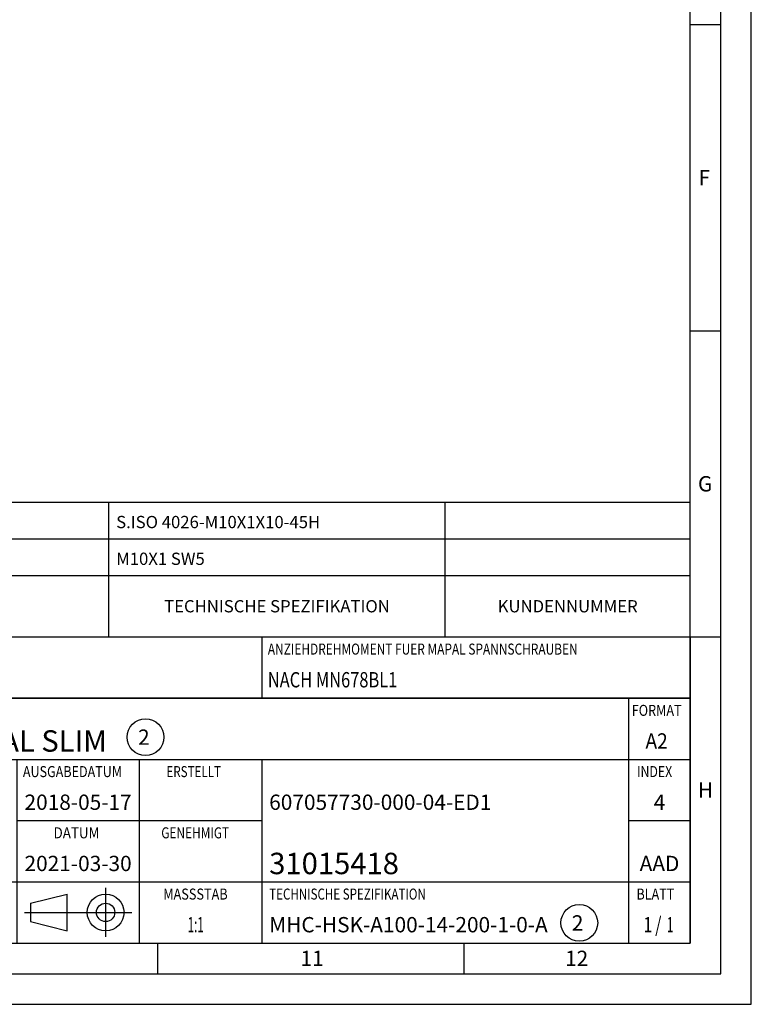
# Model space of a CAD drawing. Units: millimetres. Extents: x 0 to 594, y 0 to 420.
# Drawn here: x 474 to 594, y 0 to 161 of the extents above; entities that cross this region are included whole.
import ezdxf

# ---------------------------------------------------------------- set-up
doc = ezdxf.new("R2010")
doc.units = ezdxf.units.MM
doc.header["$LTSCALE"] = 32.67
doc.layers.get('0').update_dxf_attribs({"linetype": 'CONTINUOUS'})
for name, color, linetype in [('607057730-000-04-ED1_CL', 7, 'CONTINUOUS'), ('607057730-000-04-ED1_FORMAT', 7, 'CONTINUOUS'), ('607057730-000-04-ED1_REF', 7, 'CONTINUOUS'), ('607057730-000-04-ED1_TABLE', 7, 'CONTINUOUS')]:
    doc.layers.add(name, color=color, linetype=linetype)
doc.styles.get("Standard").update_dxf_attribs({"font": 'TXT.SHX', "width": 0.7})

# ---------------------------------------------------------------- blocks, each defined once
blk = doc.blocks.new('TITLEBLOCK_BL8', base_point=(489, 30))
at = {"layer": '607057730-000-04-ED1_FORMAT', "color": 7, "linetype": 'CONTINUOUS'}
for p, q in [((584, 50), (394, 50)), ((394, 10), (394, 50)), ((394, 40), (584, 40)), ((474, 40), (474, 10)), ((514, 40), (514, 10)), ((394, 20), (584, 20))]:
    blk.add_line(p, q, dxfattribs=at)
at = {"layer": '607057730-000-04-ED1_FORMAT', "color": 3, "linetype": 'CONTINUOUS'}
for p, q in [((574, 10), (574, 50)), ((494, 40), (494, 10)), ((474, 30), (514, 30)), ((574, 30), (584, 30)), ((439, 20), (439, 10))]:
    blk.add_line(p, q, dxfattribs=at)
at = {"layer": '607057730-000-04-ED1_FORMAT', "color": 2, "linetype": 'CONTINUOUS'}
for s, height, width, p in [('TITEL', 1.8, 0.780952, (395.23, 47.1)), ('FORMAT', 1.8, 0.84127, (574.46, 47.1)), ('A2', 2.5, 0.916667, (576.71, 41.75)), ('AUSGABEDATUM', 1.8, 0.835317, (474.98, 37.1)), ('ERSTELLT', 1.8, 0.77381, (498.43, 37.1)), ('INDEX', 1.8, 0.819048, (575.31, 37.1)), ('DATUM', 1.8, 0.890476, (479.99, 27.1)), ('GENEHMIGT', 1.8, 0.791005, (497.59, 27.1)), ('UNBEMASSTE EINZELHEITEN', 1.8, 0.76087, (441.29, 16.1)), ('MASSSTAB', 1.8, 0.845238, (497.91, 17.1)), ('TECHNISCHE SPEZIFIKATION', 1.8, 0.770833, (515.23, 17.1)), ('BLATT', 1.8, 0.838095, (575.23, 17.1)), ('NACH WERKSNORM', 1.8, 0.835034, (446.51, 12.1)), ('1:1', 2.5, 0.563492, (501.89, 11.75)), ('1', 2.5, 0.761905, (576.38, 11.75)), ('/', 2.5, 0.761905, (578.29, 11.75)), ('1', 2.5, 0.571429, (580.19, 11.75))]:
    blk.add_text(s, height=height, dxfattribs=dict(at, width=width)).set_placement(p)
blk = doc.blocks.new('TITLEBLOCK_ELEMENTS_BL14', base_point=(484, 15))
at = {"layer": '607057730-000-04-ED1_CL', "color": 3, "linetype": 'CONTINUOUS'}
for p, q in [((476.225, 16.5), (482.225, 18)), ((482.225, 12), (482.225, 18)), ((488.5, 19), (488.5, 11)), ((476.225, 16.5), (476.225, 13.5)), ((475.225, 15), (492.775, 15)), ((476.225, 13.5), (482.225, 12))]:
    blk.add_line(p, q, dxfattribs=at)
for radius in [3, 1.5]:
    blk.add_circle((488.5, 15), radius, dxfattribs=at)
blk = doc.blocks.new('BALLOON_BL15', base_point=(495.02, 43.62))
at = {"layer": '607057730-000-04-ED1_REF', "color": 3, "linetype": 'CONTINUOUS'}
blk.add_circle((495.02, 43.62), 3, dxfattribs=at)
at = {"layer": '607057730-000-04-ED1_REF', "color": 2, "linetype": 'CONTINUOUS', "insert": (493.8, 44.87), "char_height": 2.5, "width": 3.6607, "attachment_point": 1, "line_spacing_factor": 0.9}
blk.add_mtext('2', dxfattribs=at)
blk = doc.blocks.new('BALLOON_BL16', base_point=(565.9, 13.3))
at = {"layer": '607057730-000-04-ED1_REF', "color": 3, "linetype": 'CONTINUOUS'}
blk.add_circle((565.9, 13.3), 3, dxfattribs=at)
at = {"layer": '607057730-000-04-ED1_REF', "color": 2, "linetype": 'CONTINUOUS', "insert": (564.68, 14.55), "char_height": 2.5, "width": 3.6607, "attachment_point": 1, "line_spacing_factor": 0.9}
blk.add_mtext('2', dxfattribs=at)
blk = doc.blocks.new('INFORMATION_BOM_BL20', base_point=(454, 55))
at = {"layer": '607057730-000-04-ED1_CL', "color": 7, "linetype": 'CONTINUOUS'}
for p, q in [((324, 60), (584, 60)), ((514, 60), (514, 50)), ((584, 60), (584, 50)), ((324, 50), (584, 50))]:
    blk.add_line(p, q, dxfattribs=at)
at = {"layer": '607057730-000-04-ED1_CL', "color": 2, "linetype": 'CONTINUOUS'}
for s, height, width, p in [('ANZIEHDREHMOMENT FUER MAPAL SPANNSCHRAUBEN', 1.8, 0.792517, (515, 57.1)), ('NACH MN678BL1', 2.5, 0.787546, (515, 51.75))]:
    blk.add_text(s, height=height, dxfattribs=dict(at, width=width)).set_placement(p)
blk = doc.blocks.new('TABLE_BL6', base_point=(454, 71))
at = {"layer": '607057730-000-04-ED1_TABLE', "color": 3, "linetype": 'CONTINUOUS'}
for p, q in [((324, 82), (584, 82)), ((489, 60), (489, 82)), ((544, 60), (544, 82)), ((584, 60), (584, 82)), ((324, 76), (584, 76)), ((324, 70), (584, 70)), ((324, 60), (584, 60))]:
    blk.add_line(p, q, dxfattribs=at)
at = {"layer": '607057730-000-04-ED1_TABLE', "color": 2, "linetype": 'CONTINUOUS', "line_spacing_factor": 0.9}
for s, insert, char_height, width, attachment_point in [('S.ISO 4026-M10X1X10-45H', (490.225, 79.75), 2, 51.21429, 1), ('30299092', (580.775, 80.25), 0.03, 0.27964, 3), ('MA', (581.775, 80.25), 0.03, 0.07714, 3), ('30252542', (580.775, 74.25), 0.03, 0.27321, 3), ('KA', (581.775, 74.25), 0.03, 0.07393, 3), ('M10X1 SW5', (490.225, 73.75), 2, 21.85714, 1), ('TECHNISCHE SPEZIFIKATION', (516.5, 66), 2, 54.92857, 2), ('KUNDENNUMMER', (564, 66), 2, 28.64286, 2)]:
    blk.add_mtext(s, dxfattribs=dict(at, insert=insert, char_height=char_height, width=width, attachment_point=attachment_point))

msp = doc.modelspace()

# ---------------------------------------------------------------- linework, layer by layer
at = {"layer": '607057730-000-04-ED1_FORMAT', "color": 3, "linetype": 'CONTINUOUS'}
for p, q in [((594, 0), (594, 420)), ((589, 5), (589, 415)), ((584, 160), (589, 160)), ((584, 110), (589, 110)), ((584, 60), (589, 60)), ((394, 50), (584, 50)), ((584, 50), (584, 10)), ((394, 10), (584, 10)), ((497, 10), (497, 5)), ((547, 10), (547, 5)), ((5, 5), (589, 5)), ((0, 0), (594, 0))]:
    msp.add_line(p, q, dxfattribs=at)
at = {"layer": '607057730-000-04-ED1_FORMAT', "color": 7, "linetype": 'CONTINUOUS'}
for p, q in [((584, 10), (584, 410)), ((10, 10), (584, 10))]:
    msp.add_line(p, q, dxfattribs=at)

# ---------------------------------------------------------------- block references
msp.add_blockref('TABLE_BL6', (454, 71))
at = {"layer": '607057730-000-04-ED1_CL', "color": 3, "linetype": 'CONTINUOUS'}
for name, p in [('INFORMATION_BOM_BL20', (454, 55)), ('TITLEBLOCK_ELEMENTS_BL14', (484, 15))]:
    msp.add_blockref(name, p, dxfattribs=at)
at = {"layer": '607057730-000-04-ED1_FORMAT', "color": 3, "linetype": 'CONTINUOUS'}
msp.add_blockref('TITLEBLOCK_BL8', (489, 30), dxfattribs=at)
at = {"layer": '607057730-000-04-ED1_REF', "color": 3, "linetype": 'CONTINUOUS'}
for name, p in [('BALLOON_BL15', (495.0153, 43.6207)), ('BALLOON_BL16', (565.8954, 13.2952))]:
    msp.add_blockref(name, p, dxfattribs=at)

# ---------------------------------------------------------------- texts
at = {"color": 2, "linetype": 'CONTINUOUS', "insert": (515.225, 14.25), "char_height": 2.5, "width": 70.357143, "attachment_point": 1, "line_spacing_factor": 0.9}
msp.add_mtext('MHC-HSK-A100-14-200-1-0-A', dxfattribs=at)
at = {"layer": '607057730-000-04-ED1_FORMAT', "color": 2, "linetype": 'CONTINUOUS', "char_height": 2.5, "line_spacing_factor": 0.9}
for s, insert, width, attachment_point in [('F', (585.369, 136.25), 3.392857, 1), ('G', (585.2798, 86.25), 3.660714, 1), ('H', (585.2798, 36.25), 3.660714, 1), ('2018-05-17', (484, 34.25), 27.053571, 2), ('607057730-000-04-ED1', (515.225, 34.25), 56.964286, 1), ('4', (579, 34.25), 2.946429, 2), ('2021-03-30', (484, 24.25), 27.589286, 2), ('AAD', (579, 24.25), 9.821429, 2), ('11', (520.3333, 8.75), 5, 1), ('12', (563.5655, 8.75), 5.803571, 1)]:
    msp.add_mtext(s, dxfattribs=dict(at, insert=insert, width=width, attachment_point=attachment_point))
at = {"layer": '607057730-000-04-ED1_FORMAT', "color": 7, "linetype": 'CONTINUOUS', "char_height": 3.5, "attachment_point": 1, "line_spacing_factor": 0.9}
for s, insert, width in [('HYDRO DREAM CHUCK, CYLINDRICAL SLIM', (395.225, 44.75), 143.5), ('31015418', (515.225, 24.75), 28.875)]:
    msp.add_mtext(s, dxfattribs=dict(at, insert=insert, width=width))

doc.saveas('drawing.dxf')
